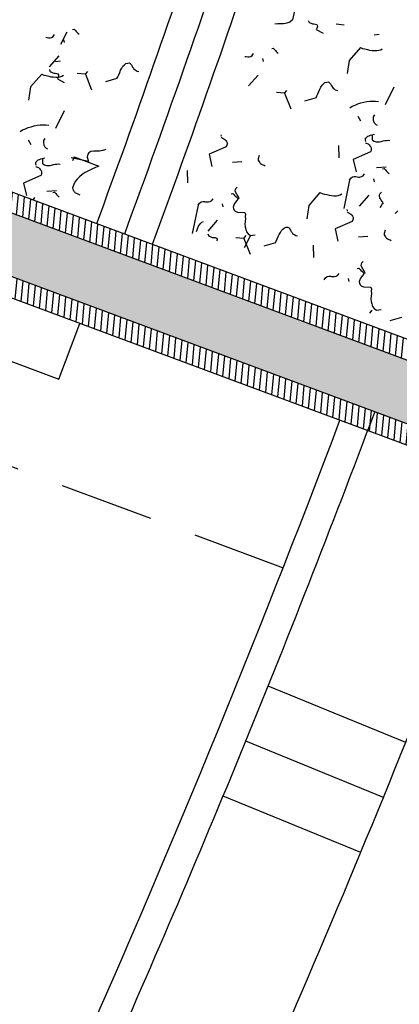
# Model space of a CAD drawing. Extents: x 266725 to 685146188, y 86692 to 476390119.
# Drawn here: x 685105158 to 685107073, y 476271481 to 476276448 of the extents above; entities that cross this region are included whole.
import ezdxf

# ---------------------------------------------------------------- set-up
doc = ezdxf.new("R2010")
doc.units = 0
doc.header["$LTSCALE"] = 150
doc.linetypes.add('HIDDEN2', pattern=[4.7625, 3.175, -1.5875])
for name, color, linetype in [('A-FLOR-BEYD', 9, 'Continuous'), ('A-FLOR-BRICK-INT', 9, 'Continuous'), ('A-FLOR-LEVL', 6, 'Continuous'), ('A-FLOR-OVHD', 6, 'HIDDEN2'), ('A-FURN', 9, 'Continuous'), ('A-GROWIES', 9, 'Continuous'), ('A-WALL', 2, 'Continuous'), ('A-WALL-PART', 4, 'Continuous')]:
    doc.layers.add(name, color=color, linetype=linetype)

msp = doc.modelspace()

# ---------------------------------------------------------------- hatches: boundary and pattern name
at = {"layer": 'A-FLOR-BRICK-INT'}
h = msp.add_hatch(dxfattribs=at)
h.set_pattern_fill('ANSI31', color=256, scale=10, angle=64.6939, style=0)
h.set_pattern_definition([(84.738025, (684811421.028, 476296898.65), (-31.6161986, 2.9117845), [])])
h.paths.add_polyline_path([(685108835.5, 476274088.2), (685108782.8, 476273946.5), (685108876.5, 476273911.7), (685108964.1, 476274147), (685103061.8, 476276343.6), (685102975.3, 476276108.3), (685103068, 476276073.7), (685103120.6, 476276215)])
h.paths.add_polyline_path([(685106914, 476274376.1, 0.000413), (685106949.3, 476274470), (685103016, 476275933.9), (685103068, 476276073.7), (685102975.3, 476276108.3), (685102940.8, 476276014.6), (685102986.4, 476275997.6), (685102933.9, 476275856.5)])
h.paths.add_polyline_path([(685108789.7, 476273678.4), (685108876.5, 476273911.7), (685108782.8, 476273946.5), (685108730.9, 476273807), (685106949.3, 476274470, -0.000413), (685106914, 476274376.1)])
h = msp.add_hatch(dxfattribs=at)
h.set_pattern_fill('AR-CONC', color=256, angle=34.8547, style=0)
h.set_pattern_definition([(233.1268, (685104421.22, 476284474.64), (56.898, -173.8043), [19.05, -209.55]), (288.1268, (685104421.22, 476284474.64), (-194.0682, -9.0684), [15.24, -167.64]), (182.6758, (685104425.96, 476284460.16), (-137.1692, -182.873), [16.19, -178.09]), (236.9426, (685104371.75, 476284463.1), (102.5077, -254.4476), [28.575, -314.325]), (186.4912, (685104380.3, 476284441.9), (-187.044, -287.393), [24.285, -267.135]), (291.9428, (685104371.75, 476284463.1), (-187.0436, -287.393), [22.86, -251.46]), (262.1268, (685104389.89, 476284441.25), (134.0261, -124.428), [19.05, -209.55]), (317.1268, (685104389.89, 476284441.25), (-165.3394, -102.0175), [15.24, -167.64]), (211.6754, (685104401.06, 476284430.88), (-31.3138, -226.4451), [16.19, -178.09]), (245.6268, (685104421.22, 476284474.64), (-81.64415, -22.21095), [0, -165.608, 0, -170.18, 0, -168.275]), (275.6268, (685104421.22, 476284474.64), (-82.3876, -87.8254), [0, -97.028, 0, -161.798, 0, -64.135]), (315.6268, (685104408.36, 476284529.8), (36.37265, -130.74654), [0, -63.5, 0, -198.12, 0, -262.89]), (325.6268, (685104402.59, 476284554.54), (8.8791, -150.0331), [0, -82.55, 0, -131.572, 0, -186.69])])
h.paths.add_polyline_path([(685103120.6, 476276215), (685103016, 476275933.9), (685108730.9, 476273807), (685108835.5, 476274088.2)])

# ---------------------------------------------------------------- linework, layer by layer
at = {"layer": 'A-FLOR-BEYD'}
for radius, end in [(59203.8, 341.632472), (59053.8, 341.486943), (59353.8, 341.487667)]:
    msp.add_arc((685050114.6, 476295782), radius, 339.829285, end, dxfattribs=at)
at = {"layer": 'A-FLOR-BRICK-INT'}
msp.add_lwpolyline([(685103016, 476275933.9), (685108730.9, 476273807), (685108835.5, 476274088.2), (685103120.6, 476276215)], close=True, dxfattribs=at)
at = {"layer": 'A-FLOR-LEVL'}
msp.add_arc((685050115.5, 476295784.2), 69600.4, 309.537007, 5.72434, dxfattribs=at)
at = {"layer": 'A-FLOR-OVHD'}
msp.add_line((685106488.8, 476273681.7), (685102319.5, 476275234), dxfattribs=at)
msp.add_arc((685050115.5, 476295784.2), 69900, 309.944134, 5.72434, dxfattribs=at)
at = {"layer": 'A-FURN'}
for p, q in [((685102781.9, 476275593), (685105354.5, 476274635.4)), ((685105354.5, 476274635.4), (685105461.5, 476274915.6)), ((685106666.6, 476274147), (685106668.4, 476274146.3)), ((685107105.9, 476272802.2), (685106411.7, 476273086.1)), ((685106992.4, 476272524.5), (685106298.2, 476272808.4)), ((685106878.8, 476272246.9), (685106184.6, 476272530.7))]:
    msp.add_line(p, q, dxfattribs=at)
msp.add_arc((685050115.5, 476295784.2), 61449.1, 336.633469, 338.88265, dxfattribs=at)
at = {"layer": 'A-GROWIES'}
for p, q in [((685106564.6, 476276588.9), (685106534.6, 476276447.2)), ((685106521.3, 476276436.1), (685106506, 476276430.2)), ((685106534.6, 476276447.2), (685106521.3, 476276436.1)), ((685106613.8, 476276444.7), (685106615.9, 476276436.7)), ((685106615.9, 476276436.7), (685106621.3, 476276432.9)), ((685105425, 476276398.3), (685105433, 476276400.4)), ((685105433, 476276400.4), (685105439.7, 476276393.2)), ((685105439.7, 476276393.2), (685105443.3, 476276388.8)), ((685105443.3, 476276388.8), (685105448.2, 476276383.8)), ((685106459.4, 476276426.8), (685106444.5, 476276424.9)), ((685106473.8, 476276427.5), (685106459.4, 476276426.8)), ((685106489.4, 476276427.7), (685106473.8, 476276427.5)), ((685106506, 476276430.2), (685106489.4, 476276427.7)), ((685106621.3, 476276432.9), (685106628.4, 476276429.8)), ((685106628.4, 476276429.8), (685106635.5, 476276426.7)), ((685106635.5, 476276426.7), (685106642.4, 476276426.5)), ((685106642.4, 476276426.5), (685106650.5, 476276425.7)), ((685106650.5, 476276425.7), (685106656.4, 476276423.1)), ((685106658.8, 476276409.4), (685106654.2, 476276398.8)), ((685106654.2, 476276398.8), (685106688, 476276379.6)), ((685106656.4, 476276423.1), (685106659.6, 476276417.5)), ((685106659.6, 476276417.5), (685106658.8, 476276409.4)), ((685106795.1, 476276421.2), (685106754.5, 476276425)), ((685105289.6, 476276359.3), (685105295.9, 476276357.9)), ((685105295.9, 476276357.9), (685105304, 476276357.2)), ((685105304, 476276357.2), (685105311, 476276356.9)), ((685105311, 476276356.9), (685105318.9, 476276359)), ((685105318.9, 476276359), (685105326.3, 476276362.9)), ((685105326.3, 476276362.9), (685105333.8, 476276373.6)), ((685105396.1, 476276385.5), (685105363.3, 476276323.8)), ((685105378.9, 476276348.1), (685105382, 476276332.7)), ((685105448.2, 476276383.8), (685105453.1, 476276378.9)), ((685105453.1, 476276378.9), (685105457.3, 476276375.6)), ((685106971.8, 476276373.2), (685106946.6, 476276370.2)), ((685106429.1, 476276302.2), (685106437.1, 476276304.3)), ((685106437.1, 476276304.3), (685106443.8, 476276297.1)), ((685106443.8, 476276297.1), (685106447.5, 476276292.7)), ((685106447.5, 476276292.7), (685106452.4, 476276287.7)), ((685106452.4, 476276287.7), (685106457.2, 476276282.8)), ((685106876.9, 476276307.9), (685106820, 476276242.8)), ((685106876.9, 476276307.9), (685106887.5, 476276303.2)), ((685106887.5, 476276303.2), (685106899.1, 476276300.9)), ((685106899.1, 476276300.9), (685106912, 476276298.1)), ((685106912, 476276298.1), (685106923.1, 476276294.6)), ((685106923.1, 476276294.6), (685106935.3, 476276293.5)), ((685106935.3, 476276293.5), (685106947.5, 476276292.3)), ((685106947.5, 476276292.3), (685106960.2, 476276292.4)), ((685106960.2, 476276292.4), (685106969.3, 476276294)), ((685106969.3, 476276294), (685106979, 476276296.7)), ((685106979, 476276296.7), (685106986.9, 476276301.7)), ((685105308.3, 476276210.2), (685105356.4, 476276265)), ((685105364, 476276239), (685105338.7, 476276236)), ((685106293.8, 476276263.2), (685106300.1, 476276261.8)), ((685106300.1, 476276261.8), (685106308.2, 476276261)), ((685106308.2, 476276261), (685106315.1, 476276260.8)), ((685106315.1, 476276260.8), (685106323.1, 476276262.9)), ((685106323.1, 476276262.9), (685106330.4, 476276266.8)), ((685106330.4, 476276266.8), (685106338, 476276277.5)), ((685106383.1, 476276252), (685106386.2, 476276236.6)), ((685106457.2, 476276282.8), (685106461.4, 476276279.5)), ((685106820, 476276242.8), (685106810.6, 476276176.5)), ((685105307.8, 476276196.3), (685105310, 476276188.3)), ((685105310, 476276188.3), (685105315.3, 476276184.5)), ((685105662.4, 476276182.4), (685105667.1, 476276193.1)), ((685105667.1, 476276193.1), (685105673, 476276203.2)), ((685105673, 476276203.2), (685105678.8, 476276213.3)), ((685105678.8, 476276213.3), (685105686, 476276220)), ((685105686, 476276220), (685105693.2, 476276226.7)), ((685105693.2, 476276226.7), (685105702.8, 476276229.5)), ((685105702.8, 476276229.5), (685105711.5, 476276229.9)), ((685105711.5, 476276229.9), (685105716.9, 476276226.1)), ((685105716.9, 476276226.1), (685105721.2, 476276220)), ((685105721.2, 476276220), (685105724.4, 476276214.3)), ((685105724.4, 476276214.3), (685105727.5, 476276208.7)), ((685105727.5, 476276208.7), (685105731.2, 476276204.3)), ((685105731.2, 476276204.3), (685105734.4, 476276198.7)), ((685105734.4, 476276198.7), (685105739.7, 476276194.9)), ((685105739.7, 476276194.9), (685105745.1, 476276191.1)), ((685105745.1, 476276191.1), (685105751, 476276188.5)), ((685105751, 476276188.5), (685105758.6, 476276186.6)), ((685105269, 476276173.7), (685105212.2, 476276108.6)), ((685105269, 476276173.7), (685105279.7, 476276169)), ((685105279.7, 476276169), (685105291.3, 476276166.7)), ((685105291.3, 476276166.7), (685105304.2, 476276163.9)), ((685105304.2, 476276163.9), (685105315.3, 476276160.4)), ((685105315.3, 476276184.5), (685105322.4, 476276181.4)), ((685105315.3, 476276160.4), (685105327.5, 476276159.3)), ((685105322.4, 476276181.4), (685105329.5, 476276178.3)), ((685105327.5, 476276159.3), (685105339.7, 476276158.1)), ((685105329.5, 476276178.3), (685105336.5, 476276178.1)), ((685105336.5, 476276178.1), (685105344.6, 476276177.3)), ((685105339.7, 476276158.1), (685105352.4, 476276158.2)), ((685105344.6, 476276177.3), (685105350.5, 476276174.7)), ((685105352.9, 476276161), (685105348.2, 476276150.3)), ((685105348.2, 476276150.3), (685105382, 476276131.2)), ((685105350.5, 476276174.7), (685105353.6, 476276169.1)), ((685105352.4, 476276158.2), (685105361.5, 476276159.8)), ((685105353.6, 476276169.1), (685105352.9, 476276161)), ((685105361.5, 476276159.8), (685105371.2, 476276162.6)), ((685105371.2, 476276162.6), (685105379, 476276167.6)), ((685105489.1, 476276172.8), (685105448.5, 476276176.6)), ((685105489.1, 476276172.8), (685105501.1, 476276187.3)), ((685105489.1, 476276172.8), (685105520.7, 476276094.1)), ((685105648.4, 476276150.6), (685105590.3, 476276133.9)), ((685105648.4, 476276150.6), (685105652.5, 476276160)), ((685105652.5, 476276160), (685105657.2, 476276170.6)), ((685105657.2, 476276170.6), (685105662.4, 476276182.4)), ((685106312.5, 476276114), (685106360.6, 476276168.9)), ((685105212.2, 476276108.6), (685105202.7, 476276042.3)), ((685106493.3, 476276076.7), (685106505.3, 476276091.1)), ((685106666.6, 476276086.3), (685106671.3, 476276097)), ((685106671.3, 476276097), (685106677.1, 476276107)), ((685106677.1, 476276107), (685106683, 476276117.2)), ((685106683, 476276117.2), (685106690.2, 476276123.9)), ((685106690.2, 476276123.9), (685106697.3, 476276130.6)), ((685106697.3, 476276130.6), (685106707, 476276133.3)), ((685106707, 476276133.3), (685106715.7, 476276133.8)), ((685106715.7, 476276133.8), (685106721, 476276130)), ((685106721, 476276130), (685106725.4, 476276123.8)), ((685106725.4, 476276123.8), (685106728.5, 476276118.2)), ((685106728.5, 476276118.2), (685106731.7, 476276112.6)), ((685106731.7, 476276112.6), (685106735.4, 476276108.2)), ((685106735.4, 476276108.2), (685106738.5, 476276102.5)), ((685106738.5, 476276102.5), (685106743.9, 476276098.8)), ((685106743.9, 476276098.8), (685106749.3, 476276095)), ((685106749.3, 476276095), (685106755.2, 476276092.4)), ((685106755.2, 476276092.4), (685106762.8, 476276090.5)), ((685107044.5, 476276107.8), (685107001, 476276018.5)), ((685106493.3, 476276076.7), (685106452.7, 476276080.5)), ((685106493.3, 476276076.7), (685106524.9, 476275998)), ((685106652.6, 476276054.5), (685106594.5, 476276037.8)), ((685106652.6, 476276054.5), (685106656.7, 476276063.9)), ((685106656.7, 476276063.9), (685106661.4, 476276074.5)), ((685106661.4, 476276074.5), (685106666.6, 476276086.3)), ((685106823.7, 476276003.9), (685106835.5, 476276011.4)), ((685106835.5, 476276011.4), (685106850.7, 476276017.4)), ((685106850.7, 476276017.4), (685106863.2, 476276023.2)), ((685106863.2, 476276023.2), (685106877.9, 476276028)), ((685106877.9, 476276028), (685106893.9, 476276032.2)), ((685106893.9, 476276032.2), (685106908.2, 476276035.8)), ((685106908.2, 476276035.8), (685106924.3, 476276037.1)), ((685106924.3, 476276037.1), (685106938.7, 476276037.9)), ((685106938.7, 476276037.9), (685106952.5, 476276037.4)), ((685106952.5, 476276037.4), (685106968.3, 476276034.7)), ((685105381.5, 476275988.2), (685105338, 476275898.9)), ((685106863.4, 476275962.1), (685106876.7, 476275937.9)), ((685106942, 476275946.2), (685106942.2, 476275953.2)), ((685106943.4, 476275939.9), (685106942, 476275946.2)), ((685106942.2, 476275953.2), (685106943.1, 476275958.4)), ((685106943.1, 476275958.4), (685106945.2, 476275963.1)), ((685106944.9, 476275933.7), (685106943.4, 476275939.9)), ((685106945.2, 476275963.1), (685106949, 476275968.5)), ((685105160.7, 476275884.4), (685105172.5, 476275891.9)), ((685105172.5, 476275891.9), (685105187.8, 476275897.9)), ((685105187.8, 476275897.9), (685105200.2, 476275903.7)), ((685105200.2, 476275903.7), (685105215, 476275908.4)), ((685105215, 476275908.4), (685105230.9, 476275912.7)), ((685105230.9, 476275912.7), (685105245.2, 476275916.2)), ((685105245.2, 476275916.2), (685105261.3, 476275917.6)), ((685105261.3, 476275917.6), (685105275.7, 476275918.3)), ((685105275.7, 476275918.3), (685105289.6, 476275917.8)), ((685105289.6, 476275917.8), (685105305.3, 476275915.2)), ((685106947.5, 476275926.9), (685106944.9, 476275933.7)), ((685106951.2, 476275922.4), (685106947.5, 476275926.9)), ((685106956.1, 476275917.5), (685106951.2, 476275922.4)), ((685106962, 476275914.9), (685106956.1, 476275917.5)), ((685105200.4, 476275842.6), (685105213.8, 476275818.4)), ((685105280.1, 476275838.9), (685105282.2, 476275843.6)), ((685105282.2, 476275843.6), (685105286, 476275849)), ((685106176.6, 476275859.9), (685106174.5, 476275867.9)), ((685106174.5, 476275855.2), (685106177.5, 476275852.5)), ((685106177.5, 476275852.5), (685106183.4, 476275849.9)), ((685106183.4, 476275849.9), (685106188.2, 476275847.8)), ((685106188.2, 476275847.8), (685106193, 476275842.9)), ((685106193, 476275842.9), (685106197.9, 476275837.9)), ((685106901.5, 476275841.5), (685106902.3, 476275849.6)), ((685106903.6, 476275833.5), (685106901.5, 476275841.5)), ((685106902.3, 476275849.6), (685106907.2, 476275854.5)), ((685106907.2, 476275854.5), (685106913.9, 476275860)), ((685106913.9, 476275860), (685106920.7, 476275862.6)), ((685106920.7, 476275862.6), (685106927.5, 476275865.3)), ((685106927.5, 476275865.3), (685106934.3, 476275867.9)), ((685106934.3, 476275867.9), (685106941.7, 476275868.8)), ((685106936.9, 476275841), (685106936.9, 476275863.5)), ((685106936.9, 476275841), (685106945.8, 476275835.6)), ((685106941.7, 476275868.8), (685106948, 476275870.3)), ((685107008, 476275839.3), (685107017.1, 476275840.9)), ((685107017.1, 476275840.9), (685107024.8, 476275838.9)), ((685105279, 476275826.7), (685105279.2, 476275833.6)), ((685105280.5, 476275820.4), (685105279, 476275826.7)), ((685105279.2, 476275833.6), (685105280.1, 476275838.9)), ((685105281.9, 476275814.1), (685105280.5, 476275820.4)), ((685105284.6, 476275807.3), (685105281.9, 476275814.1)), ((685105288.3, 476275802.9), (685105284.6, 476275807.3)), ((685105293.1, 476275797.9), (685105288.3, 476275802.9)), ((685105299, 476275795.3), (685105293.1, 476275797.9)), ((685105593.1, 476275793.6), (685105577.8, 476275787.7)), ((685106200, 476275807.4), (685106112.9, 476275769.7)), ((685106197.9, 476275837.9), (685106201.6, 476275833.5)), ((685106203.1, 476275814.5), (685106200, 476275807.4)), ((685106201.6, 476275833.5), (685106204.2, 476275826.7)), ((685106204.5, 476275820.9), (685106203.1, 476275814.5)), ((685106204.2, 476275826.7), (685106204.5, 476275820.9)), ((685106766.8, 476275812.9), (685106767.6, 476275750.5)), ((685106901.5, 476275828.8), (685106904.6, 476275826)), ((685106904.6, 476275826), (685106910.5, 476275823.4)), ((685106910.5, 476275823.4), (685106915.2, 476275821.4)), ((685106915.2, 476275821.4), (685106920, 476275816.4)), ((685106920, 476275816.4), (685106924.9, 476275811.4)), ((685106924.9, 476275811.4), (685106928.6, 476275807)), ((685106928.6, 476275807), (685106931.2, 476275800.2)), ((685106931.5, 476275794.5), (685106930.1, 476275788)), ((685106931.2, 476275800.2), (685106931.5, 476275794.5)), ((685106945.8, 476275835.6), (685106955.8, 476275832.7)), ((685106955.8, 476275832.7), (685106965.1, 476275831.4)), ((685106965.1, 476275831.4), (685106972.5, 476275832.3)), ((685106972.5, 476275832.3), (685106981.7, 476275833.9)), ((685106981.7, 476275833.9), (685106991.4, 476275836.7)), ((685106991.4, 476275836.7), (685106999.3, 476275838.8)), ((685106999.3, 476275838.8), (685107008, 476275839.3)), ((685105244.2, 476275734.9), (685105250.9, 476275740.4)), ((685105250.9, 476275740.4), (685105257.7, 476275743.1)), ((685105257.7, 476275743.1), (685105264.5, 476275745.7)), ((685105264.5, 476275745.7), (685105271.3, 476275748.4)), ((685105271.3, 476275748.4), (685105278.7, 476275749.3)), ((685105273.9, 476275721.5), (685105274, 476275744)), ((685105278.7, 476275749.3), (685105285, 476275750.8)), ((685105504.3, 476275732.7), (685105418, 476275751)), ((685105432.6, 476275756.3), (685105423.7, 476275736.2)), ((685105432.6, 476275756.3), (685105557.2, 476275709.8)), ((685105500.8, 476275769.5), (685105498.6, 476275755)), ((685105498.6, 476275755), (685105504.3, 476275732.7)), ((685105506.8, 476275776.7), (685105500.8, 476275769.5)), ((685105516.3, 476275782.4), (685105506.8, 476275776.7)), ((685105531.2, 476275784.3), (685105516.3, 476275782.4)), ((685105545.6, 476275785), (685105531.2, 476275784.3)), ((685105561.2, 476275785.2), (685105545.6, 476275785)), ((685105577.8, 476275787.7), (685105561.2, 476275785.2)), ((685106112.9, 476275769.7), (685106127.5, 476275706.9)), ((685106366.1, 476275762.4), (685106360, 476275745.4)), ((685106360, 476275745.4), (685106361.5, 476275739.1)), ((685106927, 476275781), (685106839.9, 476275743.2)), ((685106839.9, 476275743.2), (685106854.5, 476275680.4)), ((685106930.1, 476275788), (685106927, 476275781)), ((685105238.5, 476275721.9), (685105239.3, 476275730.1)), ((685105240.6, 476275714), (685105238.5, 476275721.9)), ((685105238.6, 476275709.2), (685105241.6, 476275706.5)), ((685105239.3, 476275730.1), (685105244.2, 476275734.9)), ((685105241.6, 476275706.5), (685105247.5, 476275703.9)), ((685105247.5, 476275703.9), (685105252.2, 476275701.8)), ((685105252.2, 476275701.8), (685105257.1, 476275696.9)), ((685105257.1, 476275696.9), (685105261.9, 476275691.9)), ((685105261.9, 476275691.9), (685105265.6, 476275687.5)), ((685105273.9, 476275721.5), (685105282.8, 476275716.1)), ((685105282.8, 476275716.1), (685105292.8, 476275713.1)), ((685105292.8, 476275713.1), (685105302.1, 476275711.9)), ((685105302.1, 476275711.9), (685105309.6, 476275712.8)), ((685105309.6, 476275712.8), (685105318.7, 476275714.4)), ((685105318.7, 476275714.4), (685105328.4, 476275717.2)), ((685105328.4, 476275717.2), (685105336.4, 476275719.3)), ((685105336.4, 476275719.3), (685105345, 476275719.7)), ((685105345, 476275719.7), (685105354.2, 476275721.3)), ((685105354.2, 476275721.3), (685105361.8, 476275719.4)), ((685105522.2, 476275694.3), (685105504.1, 476275685.3)), ((685105539.7, 476275702), (685105522.2, 476275694.3)), ((685105557.2, 476275709.8), (685105539.7, 476275702)), ((685106278.8, 476275730.4), (685106231, 476275727.5)), ((685106361.5, 476275739.1), (685106364, 476275735.2)), ((685106364, 476275735.2), (685106367.1, 476275729.6)), ((685106367.1, 476275729.6), (685106369.6, 476275725.6)), ((685106369.6, 476275725.6), (685106372.7, 476275722.9)), ((685106372.7, 476275722.9), (685106378, 476275719.1)), ((685106378, 476275719.1), (685106383.9, 476275716.5)), ((685106383.9, 476275716.5), (685106391, 476275713.4)), ((685106391, 476275713.4), (685106396.9, 476275710.8)), ((685107005.8, 476275704), (685106958, 476275701.1)), ((685106988.5, 476275695.5), (685106996.5, 476275697.7)), ((685106996.5, 476275697.7), (685107003.2, 476275690.5)), ((685105264, 476275661.4), (685105176.9, 476275623.7)), ((685105267.1, 476275668.5), (685105264, 476275661.4)), ((685105265.6, 476275687.5), (685105268.3, 476275680.7)), ((685105268.5, 476275674.9), (685105267.1, 476275668.5)), ((685105268.3, 476275680.7), (685105268.5, 476275674.9)), ((685105447.9, 476275643.9), (685105438.1, 476275631.3)), ((685105458.8, 476275655.9), (685105447.9, 476275643.9)), ((685105473.8, 476275667.7), (685105458.8, 476275655.9)), ((685105487.8, 476275677), (685105473.8, 476275667.7)), ((685105504.1, 476275685.3), (685105487.8, 476275677)), ((685106003.2, 476275687.1), (685106003.9, 476275624.8)), ((685106822.2, 476275637.8), (685106828.5, 476275649)), ((685106828.5, 476275649), (685106836.9, 476275655.2)), ((685106836.9, 476275655.2), (685106844.9, 476275657.3)), ((685106844.9, 476275657.3), (685106853, 476275656.6)), ((685106853, 476275656.6), (685106859.4, 476275655.2)), ((685106859.4, 476275655.2), (685106867.5, 476275654.4)), ((685106867.5, 476275654.4), (685106874.5, 476275654.2)), ((685106874.5, 476275654.2), (685106882.5, 476275656.3)), ((685106882.5, 476275656.3), (685106889.8, 476275660.1)), ((685106889.8, 476275660.1), (685106897.3, 476275670.9)), ((685106942.5, 476275645.4), (685106945.5, 476275629.9)), ((685107003.2, 476275690.5), (685107006.9, 476275686.1)), ((685107006.9, 476275686.1), (685107011.7, 476275681.1)), ((685107011.7, 476275681.1), (685107016.6, 476275676.1)), ((685107016.6, 476275676.1), (685107020.8, 476275672.9)), ((685105176.9, 476275623.7), (685105191.6, 476275560.9)), ((685105430.2, 476275616.4), (685105424.1, 476275599.4)), ((685105424.1, 476275599.4), (685105425.5, 476275593.1)), ((685105425.5, 476275593.1), (685105428, 476275589.2)), ((685105438.1, 476275631.3), (685105430.2, 476275616.4)), ((685106245.5, 476275584.5), (685106245.7, 476275591.4)), ((685106245.7, 476275591.4), (685106248.3, 476275597.3)), ((685106248.3, 476275597.3), (685106255.5, 476275604)), ((685106822.2, 476275637.8), (685106792.2, 476275496)), ((685105226.8, 476275540.6), (685105234.4, 476275551.4)), ((685105342.8, 476275584.5), (685105295, 476275581.5)), ((685105325.5, 476275576), (685105333.5, 476275578.1)), ((685105333.5, 476275578.1), (685105340.2, 476275571)), ((685105340.2, 476275571), (685105343.9, 476275566.5)), ((685105343.9, 476275566.5), (685105348.7, 476275561.6)), ((685105348.7, 476275561.6), (685105353.6, 476275556.6)), ((685105353.6, 476275556.6), (685105357.8, 476275553.3)), ((685105428, 476275589.2), (685105431.2, 476275583.6)), ((685105431.2, 476275583.6), (685105433.7, 476275579.7)), ((685105433.7, 476275579.7), (685105436.7, 476275576.9)), ((685105436.7, 476275576.9), (685105442.1, 476275573.1)), ((685105442.1, 476275573.1), (685105448, 476275570.5)), ((685105448, 476275570.5), (685105455.1, 476275567.4)), ((685105455.1, 476275567.4), (685105461, 476275564.8)), ((685106126.1, 476275534.4), (685106133.7, 476275545.1)), ((685106224.8, 476275569.8), (685106232.8, 476275571.9)), ((685106232.8, 476275571.9), (685106239.5, 476275564.7)), ((685106239.5, 476275564.7), (685106243.2, 476275560.3)), ((685106243.2, 476275560.3), (685106248.1, 476275555.3)), ((685106247.6, 476275576.5), (685106245.5, 476275584.5)), ((685106250.8, 476275570.9), (685106247.6, 476275576.5)), ((685106248.1, 476275555.3), (685106252.9, 476275550.4)), ((685106255.1, 476275564.7), (685106250.8, 476275570.9)), ((685106252.9, 476275550.4), (685106257.1, 476275547.1)), ((685106258, 476275542.4), (685106253.7, 476275535.8)), ((685106258.3, 476275559.1), (685106255.1, 476275564.7)), ((685106264.6, 476275547.9), (685106258, 476275542.4)), ((685106262, 476275554.7), (685106258.3, 476275559.1)), ((685106264.6, 476275547.9), (685106262, 476275554.7)), ((685106672.5, 476275575.5), (685106615.7, 476275510.4)), ((685106672.5, 476275575.5), (685106683.2, 476275570.8)), ((685106683.2, 476275570.8), (685106694.8, 476275568.5)), ((685106694.8, 476275568.5), (685106707.7, 476275565.7)), ((685106707.7, 476275565.7), (685106718.8, 476275562.2)), ((685106718.8, 476275562.2), (685106731, 476275561.1)), ((685106731, 476275561.1), (685106743.2, 476275559.9)), ((685106743.2, 476275559.9), (685106755.9, 476275560)), ((685106755.9, 476275560), (685106765, 476275561.6)), ((685106765, 476275561.6), (685106774.7, 476275564.3)), ((685106774.7, 476275564.3), (685106782.5, 476275569.3)), ((685106871.8, 476275507.4), (685106920, 476275562.3)), ((685106972.5, 476275558), (685106972.8, 476275565)), ((685106974.6, 476275550), (685106972.5, 476275558)), ((685106972.8, 476275565), (685106975.4, 476275570.9)), ((685106977.8, 476275544.4), (685106974.6, 476275550)), ((685106975.4, 476275570.9), (685106982.5, 476275577.6)), ((685106982.1, 476275538.3), (685106977.8, 476275544.4)), ((685106058.5, 476275512), (685106028.5, 476275370.2)), ((685106058.5, 476275512), (685106064.9, 476275523.3)), ((685106064.9, 476275523.3), (685106073.2, 476275529.4)), ((685106073.2, 476275529.4), (685106081.2, 476275531.6)), ((685106081.2, 476275531.6), (685106089.3, 476275530.8)), ((685106089.3, 476275530.8), (685106095.8, 476275529.4)), ((685106095.8, 476275529.4), (685106103.9, 476275528.6)), ((685106103.9, 476275528.6), (685106110.8, 476275528.4)), ((685106110.8, 476275528.4), (685106118.8, 476275530.5)), ((685106118.8, 476275530.5), (685106126.1, 476275534.4)), ((685106178.8, 476275519.6), (685106181.9, 476275504.2)), ((685106237.5, 476275511.9), (685106235, 476275503.1)), ((685106235, 476275503.1), (685106236, 476275495.7)), ((685106236, 476275495.7), (685106239.3, 476275487.2)), ((685106241.1, 476275520.2), (685106237.5, 476275511.9)), ((685106247.1, 476275527.4), (685106241.1, 476275520.2)), ((685106253.7, 476275535.8), (685106247.1, 476275527.4)), ((685106615.7, 476275510.4), (685106606.2, 476275444.1)), ((685106980.7, 476275509.4), (685106974.2, 476275501)), ((685106985, 476275515.9), (685106980.7, 476275509.4)), ((685106985.3, 476275532.7), (685106982.1, 476275538.3)), ((685106991.6, 476275521.4), (685106985, 476275515.9)), ((685106989, 476275528.2), (685106985.3, 476275532.7)), ((685106991.6, 476275521.4), (685106989, 476275528.2)), ((685106239.3, 476275487.2), (685106245.3, 476275481.7)), ((685106245.3, 476275481.7), (685106255.9, 476275477)), ((685106255.9, 476275477), (685106293, 476275474.8)), ((685106293, 476275474.8), (685106296.3, 476275466.3)), ((685106296.3, 476275466.3), (685106295.7, 476275455.3)), ((685106295.7, 476275455.3), (685106297.4, 476275443.3)), ((685106297.4, 476275443.3), (685106295.8, 476275429.9)), ((685106812.2, 476275483.3), (685106810, 476275491.3)), ((685106810.1, 476275478.6), (685106813.1, 476275475.8)), ((685106813.1, 476275475.8), (685106819, 476275473.2)), ((685106819, 476275473.2), (685106823.7, 476275471.2)), ((685106823.7, 476275471.2), (685106828.6, 476275466.2)), ((685106828.6, 476275466.2), (685106833.4, 476275461.2)), ((685106833.4, 476275461.2), (685106837.1, 476275456.8)), ((685106837.1, 476275456.8), (685106839.8, 476275450)), ((685106840, 476275444.2), (685106838.6, 476275437.8)), ((685106839.8, 476275450), (685106840, 476275444.2)), ((685107052.6, 476275470.1), (685107064.6, 476275484.5)), ((685106053.1, 476275387.4), (685106056.1, 476275397.4)), ((685106056.1, 476275397.4), (685106059.7, 476275405.7)), ((685106059.7, 476275405.7), (685106064.5, 476275413.4)), ((685106064.5, 476275413.4), (685106070.5, 476275420.6)), ((685106070.5, 476275420.6), (685106077.2, 476275426.1)), ((685106077.2, 476275426.1), (685106085.7, 476275429.4)), ((685106108.2, 476275381.6), (685106156.3, 476275436.5)), ((685106295.8, 476275429.9), (685106294.1, 476275416.5)), ((685106294.1, 476275416.5), (685106295.4, 476275403.3)), ((685106295.4, 476275403.3), (685106298.3, 476275390.8)), ((685106485.8, 476275391.5), (685106493, 476275398.2)), ((685106493, 476275398.2), (685106502.7, 476275400.9)), ((685106502.7, 476275400.9), (685106511.3, 476275401.4)), ((685106511.3, 476275401.4), (685106516.7, 476275397.6)), ((685106516.7, 476275397.6), (685106521.1, 476275391.4)), ((685106835.5, 476275430.8), (685106748.5, 476275393)), ((685106748.5, 476275393), (685106763.1, 476275330.2)), ((685106838.6, 476275437.8), (685106835.5, 476275430.8)), ((685106050, 476275380.4), (685106053.1, 476275387.4)), ((685106107.7, 476275367.8), (685106109.8, 476275359.8)), ((685106109.8, 476275359.8), (685106115.2, 476275356)), ((685106115.2, 476275356), (685106122.3, 476275352.9)), ((685106122.3, 476275352.9), (685106129.4, 476275349.8)), ((685106129.4, 476275349.8), (685106136.3, 476275349.5)), ((685106136.3, 476275349.5), (685106144.4, 476275348.8)), ((685106144.4, 476275348.8), (685106150.3, 476275346.2)), ((685106150.3, 476275346.2), (685106153.5, 476275340.6)), ((685106289, 476275344.3), (685106248.4, 476275348.1)), ((685106289, 476275344.3), (685106301, 476275358.7)), ((685106289, 476275344.3), (685106320.5, 476275265.6)), ((685106322.3, 476275359), (685106289.6, 476275297.4)), ((685106298.3, 476275390.8), (685106302.4, 476275377.7)), ((685106302.4, 476275377.7), (685106310.4, 476275367.1)), ((685106310.4, 476275367.1), (685106322.3, 476275359)), ((685106322.3, 476275359), (685106346.4, 476275362.5)), ((685106457.1, 476275342.1), (685106462.3, 476275353.9)), ((685106462.3, 476275353.9), (685106466.9, 476275364.5)), ((685106466.9, 476275364.5), (685106472.8, 476275374.6)), ((685106472.8, 476275374.6), (685106478.7, 476275384.8)), ((685106478.7, 476275384.8), (685106485.8, 476275391.5)), ((685106521.1, 476275391.4), (685106524.2, 476275385.8)), ((685106524.2, 476275385.8), (685106527.4, 476275380.2)), ((685106527.4, 476275380.2), (685106531.1, 476275375.8)), ((685106531.1, 476275375.8), (685106534.2, 476275370.1)), ((685106534.2, 476275370.1), (685106539.6, 476275366.4)), ((685106539.6, 476275366.4), (685106545, 476275362.6)), ((685106545, 476275362.6), (685106550.9, 476275360)), ((685106550.9, 476275360), (685106558.5, 476275358.1)), ((685106914.3, 476275353.8), (685106866.6, 476275350.9)), ((685107001.7, 476275385.8), (685106995.6, 476275368.7)), ((685106995.6, 476275368.7), (685106997, 476275362.4)), ((685106997, 476275362.4), (685106999.5, 476275358.5)), ((685106999.5, 476275358.5), (685107002.7, 476275352.9)), ((685107002.7, 476275352.9), (685107005.2, 476275349)), ((685107005.2, 476275349), (685107008.2, 476275346.2)), ((685107008.2, 476275346.2), (685107013.6, 476275342.5)), ((685106153.5, 476275340.6), (685106152.7, 476275332.4)), ((685106448.2, 476275322.1), (685106390.2, 476275305.4)), ((685106448.2, 476275322.1), (685106452.4, 476275331.5)), ((685106452.4, 476275331.5), (685106457.1, 476275342.1)), ((685106638.7, 476275310.4), (685106639.5, 476275248.1)), ((685107013.6, 476275342.5), (685107019.5, 476275339.9)), ((685107019.5, 476275339.9), (685107026.6, 476275336.8)), ((685107026.6, 476275336.8), (685107032.5, 476275334.2)), ((685106860.4, 476275193.1), (685106868.4, 476275195.3)), ((685106868.4, 476275195.3), (685106875.1, 476275188.1)), ((685106881.1, 476275207.8), (685106881.3, 476275214.8)), ((685106883.2, 476275199.8), (685106881.1, 476275207.8)), ((685106881.3, 476275214.8), (685106883.9, 476275220.7)), ((685106886.3, 476275194.2), (685106883.2, 476275199.8)), ((685106883.9, 476275220.7), (685106891.1, 476275227.4)), ((685106890.7, 476275188.1), (685106886.3, 476275194.2)), ((685106694.1, 476275135.3), (685106700.4, 476275146.6)), ((685106700.4, 476275146.6), (685106708.8, 476275152.8)), ((685106708.8, 476275152.8), (685106716.8, 476275154.9)), ((685106716.8, 476275154.9), (685106724.9, 476275154.2)), ((685106724.9, 476275154.2), (685106731.3, 476275152.8)), ((685106731.3, 476275152.8), (685106739.4, 476275152)), ((685106739.4, 476275152), (685106746.4, 476275151.8)), ((685106746.4, 476275151.8), (685106754.3, 476275153.9)), ((685106754.3, 476275153.9), (685106761.7, 476275157.7)), ((685106761.7, 476275157.7), (685106769.2, 476275168.5)), ((685106875.1, 476275188.1), (685106878.7, 476275183.6)), ((685106882.7, 476275150.8), (685106876.7, 476275143.5)), ((685106878.7, 476275183.6), (685106883.6, 476275178.7)), ((685106889.2, 476275159.2), (685106882.7, 476275150.8)), ((685106883.6, 476275178.7), (685106888.5, 476275173.7)), ((685106888.5, 476275173.7), (685106892.7, 476275170.5)), ((685106893.5, 476275165.7), (685106889.2, 476275159.2)), ((685106893.8, 476275182.5), (685106890.7, 476275188.1)), ((685106900.2, 476275171.2), (685106893.5, 476275165.7)), ((685106897.5, 476275178), (685106893.8, 476275182.5)), ((685106900.2, 476275171.2), (685106897.5, 476275178)), ((685106814.3, 476275143), (685106817.4, 476275127.5)), ((685106873.1, 476275135.3), (685106870.6, 476275126.5)), ((685106870.6, 476275126.5), (685106871.5, 476275119)), ((685106871.5, 476275119), (685106874.8, 476275110.5)), ((685106876.7, 476275143.5), (685106873.1, 476275135.3)), ((685106874.8, 476275110.5), (685106880.9, 476275105.1)), ((685106880.9, 476275105.1), (685106891.5, 476275100.4)), ((685106891.5, 476275100.4), (685106928.6, 476275098.1)), ((685106928.6, 476275098.1), (685106931.9, 476275089.6)), ((685106931.3, 476275053.3), (685106929.7, 476275039.9)), ((685106931.9, 476275089.6), (685106931.3, 476275078.7)), ((685106931.3, 476275078.7), (685106933, 476275066.6)), ((685106933, 476275066.6), (685106931.3, 476275053.3)), ((685106929.7, 476275039.9), (685106930.9, 476275026.7)), ((685106930.9, 476275026.7), (685106933.8, 476275014.1)), ((685106933.8, 476275014.1), (685106937.9, 476275001)), ((685106937.9, 476275001), (685106946, 476274990.5)), ((685106924.5, 476274967.7), (685106936.5, 476274982.1)), ((685106946, 476274990.5), (685106957.9, 476274982.4)), ((685106957.9, 476274982.4), (685106982, 476274985.9)), ((685107083.8, 476274945.4), (685107025.7, 476274928.7))]:
    msp.add_line(p, q, dxfattribs=at)
at = {"layer": 'A-WALL'}
msp.add_lwpolyline([(685102888.9, 476275873.3), (685108789.7, 476273678.4), (685108964.1, 476274147), (685103061.8, 476276343.6), (685102888.9, 476275873.3)], dxfattribs=at)
at = {"layer": 'A-WALL-PART'}
for centre, radius, start, end in [((685050116.2, 476295783.9), 60698.3, 335.934419, 339.441371), ((685050115.5, 476295784.2), 60549.1, 335.935518, 339.346379)]:
    msp.add_arc(centre, radius, start, end, dxfattribs=at)

doc.saveas('drawing.dxf')
